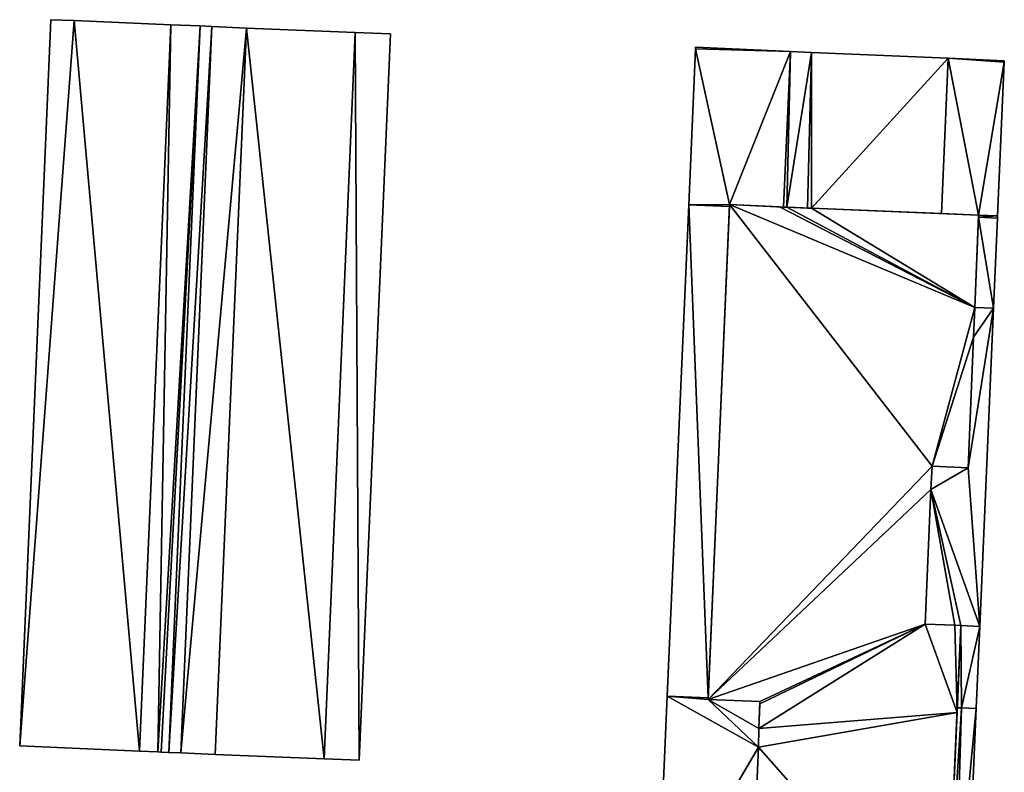
# Model space of a CAD drawing. Units: metres. Extents: x 76224 to 76884, y 345995 to 346506.
# Drawn here: x 76453 to 76512, y 346453 to 346498 of the extents above; entities that cross this region are included whole.
import ezdxf

# ---------------------------------------------------------------- set-up
doc = ezdxf.new("R2010")
doc.units = ezdxf.units.M
for name, color, linetype in [('FacadeFaces', 253, 'Continuous'), ('FloorBoundary', 4, 'Continuous'), ('FloorFaces', 253, 'Continuous'), ('OuterEaves', 4, 'Continuous'), ('RoofFaces', 24, 'Continuous'), ('RoofLines', 2, 'Continuous')]:
    doc.layers.add(name, color=color, linetype=linetype)

msp = doc.modelspace()

# ---------------------------------------------------------------- linework, layer by layer
at = {"layer": 'FacadeFaces'}
for points in [[(76454.458, 346498.433, 257.767), (76454.458, 346498.433, 251.067), (76452.587, 346454.926, 257.767), (76454.458, 346498.433, 257.767)], [(76452.587, 346454.926, 257.767), (76454.458, 346498.433, 251.067), (76452.587, 346454.926, 251.067), (76452.587, 346454.926, 257.767)], [(76455.843, 346498.375, 257.767), (76454.458, 346498.433, 251.067), (76454.458, 346498.433, 257.767), (76455.843, 346498.375, 257.767)], [(76455.843, 346498.375, 251.067), (76454.458, 346498.433, 251.067), (76455.843, 346498.375, 257.767), (76455.843, 346498.375, 251.067)], [(76461.632, 346498.133, 257.767), (76455.843, 346498.375, 251.067), (76455.843, 346498.375, 257.767), (76461.632, 346498.133, 257.767)], [(76461.632, 346498.133, 251.067), (76455.843, 346498.375, 251.067), (76461.632, 346498.133, 257.767), (76461.632, 346498.133, 251.067)], [(76461.632, 346498.133, 257.44), (76459.767, 346454.605, 251.067), (76459.767, 346454.605, 257.44), (76461.632, 346498.133, 257.44)], [(76461.632, 346498.133, 251.067), (76459.767, 346454.605, 251.067), (76461.632, 346498.133, 257.44), (76461.632, 346498.133, 251.067)], [(76459.767, 346454.605, 257.767), (76461.632, 346498.133, 251.067), (76461.632, 346498.133, 257.767), (76459.767, 346454.605, 257.767)], [(76459.767, 346454.605, 251.067), (76461.632, 346498.133, 251.067), (76459.767, 346454.605, 257.767), (76459.767, 346454.605, 251.067)], [(76463.39, 346498.059, 260.78), (76463.39, 346498.059, 251.067), (76461.632, 346498.133, 257.44), (76463.39, 346498.059, 260.78)], [(76463.39, 346498.059, 251.067), (76461.632, 346498.133, 251.067), (76461.632, 346498.133, 257.44), (76463.39, 346498.059, 251.067)], [(76464.086, 346498.03, 260.774), (76463.39, 346498.059, 251.067), (76463.39, 346498.059, 260.78), (76464.086, 346498.03, 260.774)], [(76464.086, 346498.03, 251.067), (76463.39, 346498.059, 251.067), (76464.086, 346498.03, 260.774), (76464.086, 346498.03, 251.067)], [(76466.178, 346497.934, 260.756), (76464.086, 346498.03, 251.067), (76464.086, 346498.03, 260.774), (76466.178, 346497.934, 260.756)], [(76466.178, 346497.934, 251.067), (76464.086, 346498.03, 251.067), (76466.178, 346497.934, 260.756), (76466.178, 346497.934, 251.067)], [(76472.684, 346497.665, 260.7), (76466.178, 346497.934, 251.067), (76466.178, 346497.934, 260.756), (76472.684, 346497.665, 260.7)], [(76472.684, 346497.665, 251.067), (76466.178, 346497.934, 251.067), (76472.684, 346497.665, 260.7), (76472.684, 346497.665, 251.067)], [(76474.792, 346497.578, 257.587), (76472.684, 346497.665, 251.067), (76472.684, 346497.665, 260.7), (76474.792, 346497.578, 257.587)], [(76474.792, 346497.578, 251.067), (76472.684, 346497.665, 251.067), (76474.792, 346497.578, 257.587), (76474.792, 346497.578, 251.067)], [(76472.927, 346454.057, 257.587), (76474.792, 346497.578, 251.067), (76474.792, 346497.578, 257.587), (76472.927, 346454.057, 257.587)], [(76472.927, 346454.057, 251.067), (76474.792, 346497.578, 251.067), (76472.927, 346454.057, 257.587), (76472.927, 346454.057, 251.067)], [(76493.059, 346496.677, 261.916), (76492.652, 346487.344, 248.071), (76492.652, 346487.344, 261.916), (76493.059, 346496.677, 261.916)], [(76493.059, 346496.677, 248.071), (76492.652, 346487.344, 248.071), (76493.059, 346496.677, 261.916), (76493.059, 346496.677, 248.071)], [(76493.063, 346496.777, 261.916), (76493.059, 346496.677, 248.071), (76493.059, 346496.677, 261.916), (76493.063, 346496.777, 261.916)], [(76493.063, 346496.777, 248.071), (76493.059, 346496.677, 248.071), (76493.063, 346496.777, 261.916), (76493.063, 346496.777, 248.071)], [(76498.74, 346496.531, 261.916), (76493.063, 346496.777, 248.071), (76493.063, 346496.777, 261.916), (76498.74, 346496.531, 261.916)], [(76498.74, 346496.531, 248.071), (76493.063, 346496.777, 248.071), (76498.74, 346496.531, 261.916), (76498.74, 346496.531, 248.071)], [(76500, 346496.476, 261.916), (76498.74, 346496.531, 248.071), (76498.74, 346496.531, 261.916), (76500, 346496.476, 261.916)], [(76500, 346496.476, 248.071), (76498.74, 346496.531, 248.071), (76500, 346496.476, 261.916), (76500, 346496.476, 248.071)], [(76508.19, 346496.122, 261.916), (76500, 346496.476, 248.071), (76500, 346496.476, 261.916), (76508.19, 346496.122, 261.916)], [(76508.19, 346496.122, 248.071), (76500, 346496.476, 248.071), (76508.19, 346496.122, 261.916), (76508.19, 346496.122, 248.071)], [(76511.553, 346495.976, 261.916), (76508.19, 346496.122, 248.071), (76508.19, 346496.122, 261.916), (76511.553, 346495.976, 261.916)], [(76511.553, 346495.976, 248.071), (76508.19, 346496.122, 248.071), (76511.553, 346495.976, 261.916), (76511.553, 346495.976, 248.071)], [(76511.149, 346486.678, 261.916), (76511.549, 346495.891, 248.071), (76511.549, 346495.891, 261.916), (76511.149, 346486.678, 261.916)], [(76511.149, 346486.678, 248.071), (76511.549, 346495.891, 248.071), (76511.149, 346486.678, 261.916), (76511.149, 346486.678, 248.071)], [(76511.549, 346495.891, 261.916), (76511.553, 346495.976, 248.071), (76511.553, 346495.976, 261.916), (76511.549, 346495.891, 261.916)], [(76511.549, 346495.891, 248.071), (76511.553, 346495.976, 248.071), (76511.549, 346495.891, 261.916), (76511.549, 346495.891, 248.071)], [(76492.652, 346487.344, 261.916), (76491.367, 346457.895, 248.071), (76491.367, 346457.895, 261.916), (76492.652, 346487.344, 261.916)], [(76492.652, 346487.344, 248.071), (76491.367, 346457.895, 248.071), (76492.652, 346487.344, 261.916), (76492.652, 346487.344, 248.071)], [(76495.101, 346487.35, 261.938), (76493.821, 346457.697, 248.284), (76493.821, 346457.697, 261.938), (76495.101, 346487.35, 261.938)], [(76495.101, 346487.35, 248.284), (76493.821, 346457.697, 248.284), (76495.101, 346487.35, 261.938), (76495.101, 346487.35, 248.284)], [(76493.825, 346457.797, 261.916), (76495.096, 346487.238, 248.071), (76495.096, 346487.238, 261.916), (76493.825, 346457.797, 261.916)], [(76493.825, 346457.797, 248.071), (76495.096, 346487.238, 248.071), (76493.825, 346457.797, 261.916), (76493.825, 346457.797, 248.071)], [(76495.096, 346487.238, 261.916), (76495.101, 346487.35, 248.071), (76495.101, 346487.35, 261.916), (76495.096, 346487.238, 261.916)], [(76495.096, 346487.238, 248.071), (76495.101, 346487.35, 248.071), (76495.096, 346487.238, 261.916), (76495.096, 346487.238, 248.071)], [(76495.101, 346487.35, 261.916), (76498.333, 346487.203, 248.071), (76498.333, 346487.203, 261.916), (76495.101, 346487.35, 261.916)], [(76495.101, 346487.35, 248.071), (76498.333, 346487.203, 248.071), (76495.101, 346487.35, 261.916), (76495.101, 346487.35, 248.071)], [(76498.083, 346487.214, 261.938), (76495.101, 346487.35, 248.284), (76495.101, 346487.35, 261.938), (76498.083, 346487.214, 261.938)], [(76498.083, 346487.214, 248.284), (76495.101, 346487.35, 248.284), (76498.083, 346487.214, 261.938), (76498.083, 346487.214, 248.284)], [(76498.524, 346487.194, 261.938), (76498.083, 346487.214, 248.284), (76498.083, 346487.214, 261.938), (76498.524, 346487.194, 261.938)], [(76498.524, 346487.194, 248.284), (76498.083, 346487.214, 248.284), (76498.524, 346487.194, 261.938), (76498.524, 346487.194, 248.284)], [(76498.333, 346487.203, 261.916), (76498.524, 346487.194, 248.071), (76498.524, 346487.194, 261.916), (76498.333, 346487.203, 261.916)], [(76498.333, 346487.203, 248.071), (76498.524, 346487.194, 248.071), (76498.333, 346487.203, 261.916), (76498.333, 346487.203, 248.071)], [(76498.524, 346487.194, 261.916), (76499.762, 346487.142, 248.071), (76499.762, 346487.142, 261.916), (76498.524, 346487.194, 261.916)], [(76498.524, 346487.194, 248.071), (76499.762, 346487.142, 248.071), (76498.524, 346487.194, 261.916), (76498.524, 346487.194, 248.071)], [(76500, 346487.132, 261.938), (76498.524, 346487.194, 248.284), (76498.524, 346487.194, 261.938), (76500, 346487.132, 261.938)], [(76500, 346487.132, 248.284), (76498.524, 346487.194, 248.284), (76500, 346487.132, 261.938), (76500, 346487.132, 248.284)], [(76499.762, 346487.142, 261.916), (76500, 346487.132, 248.071), (76500, 346487.132, 261.916), (76499.762, 346487.142, 261.916)], [(76499.762, 346487.142, 248.071), (76500, 346487.132, 248.071), (76499.762, 346487.142, 261.916), (76499.762, 346487.142, 248.071)], [(76500, 346487.132, 261.916), (76507.785, 346486.815, 248.071), (76507.785, 346486.815, 261.916), (76500, 346487.132, 261.916)], [(76500, 346487.132, 248.071), (76507.785, 346486.815, 248.071), (76500, 346487.132, 261.916), (76500, 346487.132, 248.071)], [(76510.006, 346486.724, 261.938), (76500, 346487.132, 248.284), (76500, 346487.132, 261.938), (76510.006, 346486.724, 261.938)], [(76510.006, 346486.724, 248.284), (76500, 346487.132, 248.284), (76510.006, 346486.724, 261.938), (76510.006, 346486.724, 248.284)], [(76507.785, 346486.815, 261.916), (76507.785, 346486.815, 248.071), (76510.006, 346486.724, 261.916), (76507.785, 346486.815, 261.916)], [(76507.785, 346486.815, 248.071), (76510.006, 346486.724, 248.071), (76510.006, 346486.724, 261.916), (76507.785, 346486.815, 248.071)], [(76509.783, 346481.184, 261.938), (76510.006, 346486.724, 248.284), (76510.006, 346486.724, 261.938), (76509.783, 346481.184, 261.938)], [(76509.783, 346481.184, 248.284), (76510.006, 346486.724, 248.284), (76509.783, 346481.184, 261.938), (76509.783, 346481.184, 248.284)], [(76510.001, 346486.592, 261.916), (76509.783, 346481.184, 248.071), (76509.783, 346481.184, 261.916), (76510.001, 346486.592, 261.916)], [(76510.001, 346486.592, 248.071), (76509.783, 346481.184, 248.071), (76510.001, 346486.592, 261.916), (76510.001, 346486.592, 248.071)], [(76510.006, 346486.724, 261.916), (76510.001, 346486.592, 248.071), (76510.001, 346486.592, 261.916), (76510.006, 346486.724, 261.916)], [(76510.006, 346486.724, 248.071), (76510.001, 346486.592, 248.071), (76510.006, 346486.724, 261.916), (76510.006, 346486.724, 248.071)], [(76511.143, 346486.543, 261.916), (76511.149, 346486.678, 248.071), (76511.149, 346486.678, 261.916), (76511.143, 346486.543, 261.916)], [(76511.143, 346486.543, 248.071), (76511.149, 346486.678, 248.071), (76511.143, 346486.543, 261.916), (76511.143, 346486.543, 248.071)], [(76510.908, 346481.144, 261.916), (76511.143, 346486.543, 248.071), (76511.143, 346486.543, 261.916), (76510.908, 346481.144, 261.916)], [(76510.908, 346481.144, 248.071), (76511.143, 346486.543, 248.071), (76510.908, 346481.144, 261.916), (76510.908, 346481.144, 248.071)], [(76509.783, 346481.184, 261.916), (76509.707, 346479.407, 248.071), (76509.707, 346479.407, 261.916), (76509.783, 346481.184, 261.916)], [(76509.783, 346481.184, 248.071), (76509.707, 346479.407, 248.071), (76509.783, 346481.184, 261.916), (76509.783, 346481.184, 248.071)], [(76509.707, 346479.407, 261.938), (76509.783, 346481.184, 248.284), (76509.783, 346481.184, 261.938), (76509.707, 346479.407, 261.938)], [(76509.707, 346479.407, 248.284), (76509.783, 346481.184, 248.284), (76509.707, 346479.407, 261.938), (76509.707, 346479.407, 248.284)], [(76510.08, 346462.07, 261.916), (76510.908, 346481.144, 248.071), (76510.908, 346481.144, 261.916), (76510.08, 346462.07, 261.916)], [(76510.08, 346462.07, 248.071), (76510.908, 346481.144, 248.071), (76510.08, 346462.07, 261.916), (76510.08, 346462.07, 248.071)], [(76509.707, 346479.407, 261.916), (76509.381, 346471.584, 248.071), (76509.381, 346471.584, 261.916), (76509.707, 346479.407, 261.916)], [(76509.707, 346479.407, 248.071), (76509.381, 346471.584, 248.071), (76509.707, 346479.407, 261.916), (76509.707, 346479.407, 248.071)], [(76509.381, 346471.584, 261.938), (76509.381, 346471.584, 248.284), (76509.707, 346479.407, 261.938), (76509.381, 346471.584, 261.938)], [(76509.707, 346479.407, 261.938), (76509.381, 346471.584, 248.284), (76509.707, 346479.407, 248.284), (76509.707, 346479.407, 261.938)], [(76507.225, 346471.677, 261.916), (76507.162, 346470.274, 248.071), (76507.162, 346470.274, 261.916), (76507.225, 346471.677, 261.916)], [(76507.225, 346471.677, 248.071), (76507.162, 346470.274, 248.071), (76507.225, 346471.677, 261.916), (76507.225, 346471.677, 248.071)], [(76507.162, 346470.274, 261.938), (76507.225, 346471.677, 248.284), (76507.225, 346471.677, 261.938), (76507.162, 346470.274, 261.938)], [(76507.162, 346470.274, 248.284), (76507.225, 346471.677, 248.284), (76507.162, 346470.274, 261.938), (76507.162, 346470.274, 248.284)], [(76509.381, 346471.584, 261.916), (76509.381, 346471.584, 248.071), (76507.225, 346471.677, 261.916), (76509.381, 346471.584, 261.916)], [(76507.225, 346471.677, 261.916), (76509.381, 346471.584, 248.071), (76507.225, 346471.677, 248.071), (76507.225, 346471.677, 261.916)], [(76507.225, 346471.677, 261.938), (76509.381, 346471.584, 248.284), (76509.381, 346471.584, 261.938), (76507.225, 346471.677, 261.938)], [(76507.225, 346471.677, 248.284), (76509.381, 346471.584, 248.284), (76507.225, 346471.677, 261.938), (76507.225, 346471.677, 248.284)], [(76507.162, 346470.274, 261.916), (76506.816, 346462.209, 248.071), (76506.816, 346462.209, 261.916), (76507.162, 346470.274, 261.916)], [(76507.162, 346470.274, 248.071), (76506.816, 346462.209, 248.071), (76507.162, 346470.274, 261.916), (76507.162, 346470.274, 248.071)], [(76506.816, 346462.209, 261.938), (76507.162, 346470.274, 248.284), (76507.162, 346470.274, 261.938), (76506.816, 346462.209, 261.938)], [(76506.816, 346462.209, 248.284), (76507.162, 346470.274, 248.284), (76506.816, 346462.209, 261.938), (76506.816, 346462.209, 248.284)], [(76506.816, 346462.209, 261.916), (76508.586, 346462.145, 248.071), (76508.586, 346462.145, 261.916), (76506.816, 346462.209, 261.916)], [(76506.816, 346462.209, 248.071), (76508.586, 346462.145, 248.071), (76506.816, 346462.209, 261.916), (76506.816, 346462.209, 248.071)], [(76508.586, 346462.145, 261.938), (76506.816, 346462.209, 248.284), (76506.816, 346462.209, 261.938), (76508.586, 346462.145, 261.938)], [(76508.586, 346462.145, 248.284), (76506.816, 346462.209, 248.284), (76508.586, 346462.145, 261.938), (76508.586, 346462.145, 248.284)], [(76508.586, 346462.145, 261.916), (76508.952, 346462.12, 248.071), (76508.952, 346462.12, 261.916), (76508.586, 346462.145, 261.916)], [(76508.586, 346462.145, 248.071), (76508.952, 346462.12, 248.071), (76508.586, 346462.145, 261.916), (76508.586, 346462.145, 248.071)], [(76508.952, 346462.12, 261.938), (76508.586, 346462.145, 248.284), (76508.586, 346462.145, 261.938), (76508.952, 346462.12, 261.938)], [(76508.952, 346462.12, 248.284), (76508.586, 346462.145, 248.284), (76508.952, 346462.12, 261.938), (76508.952, 346462.12, 248.284)], [(76508.726, 346456.916, 261.938), (76508.952, 346462.12, 248.284), (76508.952, 346462.12, 261.938), (76508.726, 346456.916, 261.938)], [(76508.726, 346456.916, 248.284), (76508.952, 346462.12, 248.284), (76508.726, 346456.916, 261.938), (76508.726, 346456.916, 248.284)], [(76508.952, 346462.12, 261.916), (76508.738, 346457.199, 248.071), (76508.738, 346457.199, 261.916), (76508.952, 346462.12, 261.916)], [(76508.952, 346462.12, 248.071), (76508.738, 346457.199, 248.071), (76508.952, 346462.12, 261.916), (76508.952, 346462.12, 248.071)], [(76509.866, 346457.154, 261.916), (76510.08, 346462.07, 248.071), (76510.08, 346462.07, 261.916), (76509.866, 346457.154, 261.916)], [(76509.866, 346457.154, 248.071), (76510.08, 346462.07, 248.071), (76509.866, 346457.154, 261.916), (76509.866, 346457.154, 248.071)], [(76491.367, 346457.895, 261.916), (76490.782, 346444.506, 248.071), (76490.782, 346444.506, 261.916), (76491.367, 346457.895, 261.916)], [(76491.367, 346457.895, 248.071), (76490.782, 346444.506, 248.071), (76491.367, 346457.895, 261.916), (76491.367, 346457.895, 248.071)], [(76493.821, 346457.697, 261.916), (76493.821, 346457.697, 248.071), (76493.825, 346457.797, 261.916), (76493.821, 346457.697, 261.916)], [(76493.821, 346457.697, 248.071), (76493.825, 346457.797, 248.071), (76493.825, 346457.797, 261.916), (76493.821, 346457.697, 248.071)], [(76496.915, 346457.573, 261.916), (76493.821, 346457.697, 248.071), (76493.821, 346457.697, 261.916), (76496.915, 346457.573, 261.916)], [(76496.915, 346457.573, 248.071), (76493.821, 346457.697, 248.071), (76496.915, 346457.573, 261.916), (76496.915, 346457.573, 248.071)], [(76493.821, 346457.697, 261.938), (76496.915, 346457.573, 248.284), (76496.915, 346457.573, 261.938), (76493.821, 346457.697, 261.938)], [(76493.821, 346457.697, 248.284), (76496.915, 346457.573, 248.284), (76493.821, 346457.697, 261.938), (76493.821, 346457.697, 248.284)], [(76496.852, 346455.959, 261.916), (76496.915, 346457.573, 248.071), (76496.915, 346457.573, 261.916), (76496.852, 346455.959, 261.916)], [(76496.852, 346455.959, 248.071), (76496.915, 346457.573, 248.071), (76496.852, 346455.959, 261.916), (76496.852, 346455.959, 248.071)], [(76496.91, 346457.443, 261.938), (76496.852, 346455.959, 248.284), (76496.852, 346455.959, 261.938), (76496.91, 346457.443, 261.938)], [(76496.91, 346457.443, 248.284), (76496.852, 346455.959, 248.284), (76496.91, 346457.443, 261.938), (76496.91, 346457.443, 248.284)], [(76496.915, 346457.573, 261.938), (76496.91, 346457.443, 248.284), (76496.91, 346457.443, 261.938), (76496.915, 346457.573, 261.938)], [(76496.915, 346457.573, 248.284), (76496.91, 346457.443, 248.284), (76496.915, 346457.573, 261.938), (76496.915, 346457.573, 248.284)], [(76508.738, 346457.199, 261.878), (76508.738, 346457.199, 248.071), (76508.153, 346443.737, 261.878), (76508.738, 346457.199, 261.878)], [(76508.153, 346443.737, 261.878), (76508.738, 346457.199, 248.071), (76508.153, 346443.737, 248.071), (76508.153, 346443.737, 261.878)], [(76508.738, 346457.199, 261.916), (76508.983, 346457.189, 248.071), (76508.983, 346457.189, 261.916), (76508.738, 346457.199, 261.916)], [(76508.738, 346457.199, 248.071), (76508.983, 346457.189, 248.071), (76508.738, 346457.199, 261.916), (76508.738, 346457.199, 248.071)], [(76508.983, 346457.189, 261.916), (76508.983, 346457.189, 248.071), (76508.738, 346457.199, 261.878), (76508.983, 346457.189, 261.916)], [(76508.983, 346457.189, 248.071), (76508.738, 346457.199, 248.071), (76508.738, 346457.199, 261.878), (76508.983, 346457.189, 248.071)], [(76508.983, 346457.189, 261.916), (76509.866, 346457.154, 248.071), (76509.866, 346457.154, 261.916), (76508.983, 346457.189, 261.916)], [(76508.983, 346457.189, 248.071), (76509.866, 346457.154, 248.071), (76508.983, 346457.189, 261.916), (76508.983, 346457.189, 248.071)], [(76509.866, 346457.154, 262.053), (76509.866, 346457.154, 248.071), (76508.983, 346457.189, 261.916), (76509.866, 346457.154, 262.053)], [(76509.866, 346457.154, 248.071), (76508.983, 346457.189, 248.071), (76508.983, 346457.189, 261.916), (76509.866, 346457.154, 248.071)], [(76509.281, 346443.687, 262.053), (76509.866, 346457.154, 248.071), (76509.866, 346457.154, 262.053), (76509.281, 346443.687, 262.053)], [(76509.281, 346443.687, 248.071), (76509.866, 346457.154, 248.071), (76509.281, 346443.687, 262.053), (76509.281, 346443.687, 248.071)], [(76508.08, 346442.08, 261.938), (76508.726, 346456.916, 248.284), (76508.726, 346456.916, 261.938), (76508.08, 346442.08, 261.938)], [(76508.08, 346442.08, 248.284), (76508.726, 346456.916, 248.284), (76508.08, 346442.08, 261.938), (76508.08, 346442.08, 248.284)], [(76496.837, 346454.83, 261.916), (76496.852, 346455.959, 248.071), (76496.852, 346455.959, 261.916), (76496.837, 346454.83, 261.916)], [(76496.837, 346454.83, 248.071), (76496.852, 346455.959, 248.071), (76496.837, 346454.83, 261.916), (76496.837, 346454.83, 248.071)], [(76496.852, 346455.959, 261.938), (76496.837, 346454.83, 248.284), (76496.837, 346454.83, 261.938), (76496.852, 346455.959, 261.938)], [(76496.852, 346455.959, 248.284), (76496.837, 346454.83, 248.284), (76496.852, 346455.959, 261.938), (76496.852, 346455.959, 248.284)], [(76452.587, 346454.926, 257.767), (76459.767, 346454.605, 251.067), (76459.767, 346454.605, 257.767), (76452.587, 346454.926, 257.767)], [(76452.587, 346454.926, 251.067), (76459.767, 346454.605, 251.067), (76452.587, 346454.926, 257.767), (76452.587, 346454.926, 251.067)], [(76496.837, 346454.83, 261.938), (76496.3, 346442.606, 248.284), (76496.3, 346442.606, 261.938), (76496.837, 346454.83, 261.938)], [(76496.837, 346454.83, 248.284), (76496.3, 346442.606, 248.284), (76496.837, 346454.83, 261.938), (76496.837, 346454.83, 248.284)], [(76496.372, 346444.258, 261.916), (76496.837, 346454.83, 248.071), (76496.837, 346454.83, 261.916), (76496.372, 346444.258, 261.916)], [(76496.372, 346444.258, 248.071), (76496.837, 346454.83, 248.071), (76496.372, 346444.258, 261.916), (76496.372, 346444.258, 248.071)], [(76459.767, 346454.605, 257.44), (76460.859, 346454.556, 251.067), (76460.859, 346454.556, 259.515), (76459.767, 346454.605, 257.44)], [(76459.767, 346454.605, 251.067), (76460.859, 346454.556, 251.067), (76459.767, 346454.605, 257.44), (76459.767, 346454.605, 251.067)], [(76460.859, 346454.556, 259.515), (76461.063, 346454.547, 251.067), (76461.063, 346454.547, 259.902), (76460.859, 346454.556, 259.515)], [(76460.859, 346454.556, 251.067), (76461.063, 346454.547, 251.067), (76460.859, 346454.556, 259.515), (76460.859, 346454.556, 251.067)], [(76461.063, 346454.547, 259.902), (76461.525, 346454.526, 251.067), (76461.525, 346454.526, 260.78), (76461.063, 346454.547, 259.902)], [(76461.063, 346454.547, 251.067), (76461.525, 346454.526, 251.067), (76461.063, 346454.547, 259.902), (76461.063, 346454.547, 251.067)], [(76461.525, 346454.526, 260.78), (76461.525, 346454.526, 251.067), (76462.245, 346454.494, 260.774), (76461.525, 346454.526, 260.78)], [(76461.525, 346454.526, 251.067), (76462.245, 346454.494, 251.067), (76462.245, 346454.494, 260.774), (76461.525, 346454.526, 251.067)], [(76462.245, 346454.494, 260.774), (76462.245, 346454.494, 251.067), (76464.288, 346454.405, 260.756), (76462.245, 346454.494, 260.774)], [(76462.245, 346454.494, 251.067), (76464.288, 346454.405, 251.067), (76464.288, 346454.405, 260.756), (76462.245, 346454.494, 251.067)], [(76464.288, 346454.405, 260.756), (76464.288, 346454.405, 251.067), (76470.819, 346454.142, 260.7), (76464.288, 346454.405, 260.756)], [(76470.819, 346454.142, 260.7), (76464.288, 346454.405, 251.067), (76470.819, 346454.142, 251.067), (76470.819, 346454.142, 260.7)], [(76470.819, 346454.142, 260.7), (76470.819, 346454.142, 251.067), (76472.927, 346454.057, 257.587), (76470.819, 346454.142, 260.7)], [(76470.819, 346454.142, 251.067), (76472.927, 346454.057, 251.067), (76472.927, 346454.057, 257.587), (76470.819, 346454.142, 251.067)]]:
    msp.add_3dface(points, dxfattribs=at)
at = {"layer": 'FloorBoundary'}
for points in [[(76452.587, 346454.926, 251.067), (76459.767, 346454.605, 251.067), (76461.632, 346498.133, 251.067), (76455.843, 346498.375, 251.067), (76454.458, 346498.433, 251.067), (76452.587, 346454.926, 251.067)], [(76470.819, 346454.142, 251.067), (76472.927, 346454.057, 251.067), (76474.792, 346497.578, 251.067), (76472.684, 346497.665, 251.067), (76466.178, 346497.934, 251.067), (76464.086, 346498.03, 251.067), (76463.39, 346498.059, 251.067), (76461.632, 346498.133, 251.067), (76459.767, 346454.605, 251.067), (76460.859, 346454.556, 251.067), (76461.063, 346454.547, 251.067), (76461.525, 346454.526, 251.067), (76462.245, 346454.494, 251.067), (76464.288, 346454.405, 251.067), (76470.819, 346454.142, 251.067)], [(76507.225, 346471.677, 248.071), (76507.162, 346470.274, 248.071), (76506.816, 346462.209, 248.071), (76508.586, 346462.145, 248.071), (76508.952, 346462.12, 248.071), (76508.738, 346457.199, 248.071), (76508.983, 346457.189, 248.071), (76509.866, 346457.154, 248.071), (76510.08, 346462.07, 248.071), (76510.908, 346481.144, 248.071), (76511.143, 346486.543, 248.071), (76511.149, 346486.678, 248.071), (76511.549, 346495.891, 248.071), (76511.553, 346495.976, 248.071), (76508.19, 346496.122, 248.071), (76500, 346496.476, 248.071), (76498.74, 346496.531, 248.071), (76493.063, 346496.777, 248.071), (76493.059, 346496.677, 248.071), (76492.652, 346487.344, 248.071), (76491.367, 346457.895, 248.071), (76490.782, 346444.506, 248.071)], [(76496.372, 346444.258, 248.071), (76496.837, 346454.83, 248.071), (76496.852, 346455.959, 248.071), (76496.915, 346457.573, 248.071), (76493.821, 346457.697, 248.071), (76493.825, 346457.797, 248.071), (76495.096, 346487.238, 248.071), (76495.101, 346487.35, 248.071), (76498.333, 346487.203, 248.071), (76498.524, 346487.194, 248.071), (76499.762, 346487.142, 248.071), (76500, 346487.132, 248.071), (76507.785, 346486.815, 248.071), (76510.006, 346486.724, 248.071), (76510.001, 346486.592, 248.071), (76509.783, 346481.184, 248.071), (76509.707, 346479.407, 248.071), (76509.381, 346471.584, 248.071), (76507.225, 346471.677, 248.071)], [(76509.707, 346479.407, 248.284), (76509.783, 346481.184, 248.284), (76510.006, 346486.724, 248.284), (76500, 346487.132, 248.284), (76498.524, 346487.194, 248.284), (76498.083, 346487.214, 248.284), (76495.101, 346487.35, 248.284), (76493.821, 346457.697, 248.284), (76496.915, 346457.573, 248.284), (76496.91, 346457.443, 248.284), (76496.852, 346455.959, 248.284), (76496.837, 346454.83, 248.284), (76496.3, 346442.606, 248.284)], [(76508.08, 346442.08, 248.284), (76508.726, 346456.916, 248.284), (76508.952, 346462.12, 248.284), (76508.586, 346462.145, 248.284), (76506.816, 346462.209, 248.284), (76507.162, 346470.274, 248.284), (76507.225, 346471.677, 248.284), (76509.381, 346471.584, 248.284), (76509.707, 346479.407, 248.284)], [(76508.153, 346443.737, 248.071), (76508.588, 346443.717, 248.071), (76509.281, 346443.687, 248.071), (76509.866, 346457.154, 248.071), (76508.983, 346457.189, 248.071), (76508.738, 346457.199, 248.071), (76508.153, 346443.737, 248.071)]]:
    msp.add_polyline3d(points, dxfattribs=at)
at = {"layer": 'FloorFaces'}
for points in [[(76452.587, 346454.926, 251.067), (76454.458, 346498.433, 251.067), (76455.843, 346498.375, 251.067), (76452.587, 346454.926, 251.067)], [(76452.587, 346454.926, 251.067), (76455.843, 346498.375, 251.067), (76459.767, 346454.605, 251.067), (76452.587, 346454.926, 251.067)], [(76459.767, 346454.605, 251.067), (76455.843, 346498.375, 251.067), (76461.632, 346498.133, 251.067), (76459.767, 346454.605, 251.067)], [(76461.632, 346498.133, 251.067), (76460.859, 346454.556, 251.067), (76459.767, 346454.605, 251.067), (76461.632, 346498.133, 251.067)], [(76463.39, 346498.059, 251.067), (76460.859, 346454.556, 251.067), (76461.632, 346498.133, 251.067), (76463.39, 346498.059, 251.067)], [(76463.39, 346498.059, 251.067), (76461.063, 346454.547, 251.067), (76460.859, 346454.556, 251.067), (76463.39, 346498.059, 251.067)], [(76463.39, 346498.059, 251.067), (76461.525, 346454.526, 251.067), (76461.063, 346454.547, 251.067), (76463.39, 346498.059, 251.067)], [(76464.086, 346498.03, 251.067), (76461.525, 346454.526, 251.067), (76463.39, 346498.059, 251.067), (76464.086, 346498.03, 251.067)], [(76464.086, 346498.03, 251.067), (76462.245, 346454.494, 251.067), (76461.525, 346454.526, 251.067), (76464.086, 346498.03, 251.067)], [(76466.178, 346497.934, 251.067), (76462.245, 346454.494, 251.067), (76464.086, 346498.03, 251.067), (76466.178, 346497.934, 251.067)], [(76466.178, 346497.934, 251.067), (76464.288, 346454.405, 251.067), (76462.245, 346454.494, 251.067), (76466.178, 346497.934, 251.067)], [(76470.819, 346454.142, 251.067), (76464.288, 346454.405, 251.067), (76466.178, 346497.934, 251.067), (76470.819, 346454.142, 251.067)], [(76470.819, 346454.142, 251.067), (76466.178, 346497.934, 251.067), (76472.684, 346497.665, 251.067), (76470.819, 346454.142, 251.067)], [(76470.819, 346454.142, 251.067), (76472.684, 346497.665, 251.067), (76472.927, 346454.057, 251.067), (76470.819, 346454.142, 251.067)], [(76472.927, 346454.057, 251.067), (76472.684, 346497.665, 251.067), (76474.792, 346497.578, 251.067), (76472.927, 346454.057, 251.067)], [(76493.059, 346496.677, 248.071), (76495.101, 346487.35, 248.071), (76492.652, 346487.344, 248.071), (76493.059, 346496.677, 248.071)], [(76498.74, 346496.531, 248.071), (76493.059, 346496.677, 248.071), (76493.063, 346496.777, 248.071), (76498.74, 346496.531, 248.071)], [(76498.74, 346496.531, 248.071), (76495.101, 346487.35, 248.071), (76493.059, 346496.677, 248.071), (76498.74, 346496.531, 248.071)], [(76498.74, 346496.531, 248.071), (76498.333, 346487.203, 248.071), (76495.101, 346487.35, 248.071), (76498.74, 346496.531, 248.071)], [(76498.74, 346496.531, 248.071), (76498.524, 346487.194, 248.071), (76498.333, 346487.203, 248.071), (76498.74, 346496.531, 248.071)], [(76500, 346496.476, 248.071), (76498.524, 346487.194, 248.071), (76498.74, 346496.531, 248.071), (76500, 346496.476, 248.071)], [(76500, 346496.476, 248.071), (76499.762, 346487.142, 248.071), (76498.524, 346487.194, 248.071), (76500, 346496.476, 248.071)], [(76500, 346496.476, 248.071), (76500, 346487.132, 248.071), (76499.762, 346487.142, 248.071), (76500, 346496.476, 248.071)], [(76508.19, 346496.122, 248.071), (76500, 346487.132, 248.071), (76500, 346496.476, 248.071), (76508.19, 346496.122, 248.071)], [(76508.19, 346496.122, 248.071), (76507.785, 346486.815, 248.071), (76500, 346487.132, 248.071), (76508.19, 346496.122, 248.071)], [(76508.19, 346496.122, 248.071), (76510.006, 346486.724, 248.071), (76507.785, 346486.815, 248.071), (76508.19, 346496.122, 248.071)], [(76511.549, 346495.891, 248.071), (76508.19, 346496.122, 248.071), (76511.553, 346495.976, 248.071), (76511.549, 346495.891, 248.071)], [(76511.549, 346495.891, 248.071), (76510.006, 346486.724, 248.071), (76508.19, 346496.122, 248.071), (76511.549, 346495.891, 248.071)], [(76511.149, 346486.678, 248.071), (76510.006, 346486.724, 248.071), (76511.549, 346495.891, 248.071), (76511.149, 346486.678, 248.071)], [(76492.652, 346487.344, 248.071), (76493.825, 346457.797, 248.071), (76491.367, 346457.895, 248.071), (76492.652, 346487.344, 248.071)], [(76492.652, 346487.344, 248.071), (76495.101, 346487.35, 248.071), (76495.096, 346487.238, 248.071), (76492.652, 346487.344, 248.071)], [(76492.652, 346487.344, 248.071), (76495.096, 346487.238, 248.071), (76493.825, 346457.797, 248.071), (76492.652, 346487.344, 248.071)], [(76495.101, 346487.35, 248.284), (76507.225, 346471.677, 248.284), (76493.821, 346457.697, 248.284), (76495.101, 346487.35, 248.284)], [(76509.783, 346481.184, 248.284), (76495.101, 346487.35, 248.284), (76498.083, 346487.214, 248.284), (76509.783, 346481.184, 248.284)], [(76509.783, 346481.184, 248.284), (76507.225, 346471.677, 248.284), (76495.101, 346487.35, 248.284), (76509.783, 346481.184, 248.284)], [(76509.783, 346481.184, 248.284), (76498.083, 346487.214, 248.284), (76498.524, 346487.194, 248.284), (76509.783, 346481.184, 248.284)], [(76509.783, 346481.184, 248.284), (76498.524, 346487.194, 248.284), (76500, 346487.132, 248.284), (76509.783, 346481.184, 248.284)], [(76509.783, 346481.184, 248.284), (76500, 346487.132, 248.284), (76510.006, 346486.724, 248.284), (76509.783, 346481.184, 248.284)], [(76510.908, 346481.144, 248.071), (76509.783, 346481.184, 248.071), (76510.001, 346486.592, 248.071), (76510.908, 346481.144, 248.071)], [(76511.149, 346486.678, 248.071), (76510.001, 346486.592, 248.071), (76510.006, 346486.724, 248.071), (76511.149, 346486.678, 248.071)], [(76511.143, 346486.543, 248.071), (76510.001, 346486.592, 248.071), (76511.149, 346486.678, 248.071), (76511.143, 346486.543, 248.071)], [(76510.908, 346481.144, 248.071), (76510.001, 346486.592, 248.071), (76511.143, 346486.543, 248.071), (76510.908, 346481.144, 248.071)], [(76509.707, 346479.407, 248.284), (76507.225, 346471.677, 248.284), (76509.783, 346481.184, 248.284), (76509.707, 346479.407, 248.284)], [(76510.08, 346462.07, 248.071), (76509.381, 346471.584, 248.071), (76510.908, 346481.144, 248.071), (76510.08, 346462.07, 248.071)], [(76510.908, 346481.144, 248.071), (76509.381, 346471.584, 248.071), (76509.707, 346479.407, 248.071), (76510.908, 346481.144, 248.071)], [(76510.908, 346481.144, 248.071), (76509.707, 346479.407, 248.071), (76509.783, 346481.184, 248.071), (76510.908, 346481.144, 248.071)], [(76509.707, 346479.407, 248.284), (76509.381, 346471.584, 248.284), (76507.225, 346471.677, 248.284), (76509.707, 346479.407, 248.284)], [(76493.821, 346457.697, 248.284), (76507.225, 346471.677, 248.284), (76507.162, 346470.274, 248.284), (76493.821, 346457.697, 248.284)], [(76507.225, 346471.677, 248.071), (76509.381, 346471.584, 248.071), (76507.162, 346470.274, 248.071), (76507.225, 346471.677, 248.071)], [(76507.162, 346470.274, 248.071), (76509.381, 346471.584, 248.071), (76510.08, 346462.07, 248.071), (76507.162, 346470.274, 248.071)], [(76493.821, 346457.697, 248.284), (76507.162, 346470.274, 248.284), (76506.816, 346462.209, 248.284), (76493.821, 346457.697, 248.284)], [(76507.162, 346470.274, 248.071), (76508.586, 346462.145, 248.071), (76506.816, 346462.209, 248.071), (76507.162, 346470.274, 248.071)], [(76507.162, 346470.274, 248.071), (76508.952, 346462.12, 248.071), (76508.586, 346462.145, 248.071), (76507.162, 346470.274, 248.071)], [(76507.162, 346470.274, 248.071), (76510.08, 346462.07, 248.071), (76508.952, 346462.12, 248.071), (76507.162, 346470.274, 248.071)], [(76493.821, 346457.697, 248.284), (76506.816, 346462.209, 248.284), (76496.915, 346457.573, 248.284), (76493.821, 346457.697, 248.284)], [(76496.91, 346457.443, 248.284), (76506.816, 346462.209, 248.284), (76496.852, 346455.959, 248.284), (76496.91, 346457.443, 248.284)], [(76496.852, 346455.959, 248.284), (76506.816, 346462.209, 248.284), (76508.726, 346456.916, 248.284), (76496.852, 346455.959, 248.284)], [(76496.915, 346457.573, 248.284), (76506.816, 346462.209, 248.284), (76496.91, 346457.443, 248.284), (76496.915, 346457.573, 248.284)], [(76508.726, 346456.916, 248.284), (76506.816, 346462.209, 248.284), (76508.586, 346462.145, 248.284), (76508.726, 346456.916, 248.284)], [(76508.726, 346456.916, 248.284), (76508.586, 346462.145, 248.284), (76508.952, 346462.12, 248.284), (76508.726, 346456.916, 248.284)], [(76508.952, 346462.12, 248.071), (76508.983, 346457.189, 248.071), (76508.738, 346457.199, 248.071), (76508.952, 346462.12, 248.071)], [(76508.952, 346462.12, 248.071), (76510.08, 346462.07, 248.071), (76508.983, 346457.189, 248.071), (76508.952, 346462.12, 248.071)], [(76508.983, 346457.189, 248.071), (76510.08, 346462.07, 248.071), (76509.866, 346457.154, 248.071), (76508.983, 346457.189, 248.071)], [(76491.367, 346457.895, 248.071), (76496.837, 346454.83, 248.071), (76490.782, 346444.506, 248.071), (76491.367, 346457.895, 248.071)], [(76491.367, 346457.895, 248.071), (76493.821, 346457.697, 248.071), (76496.837, 346454.83, 248.071), (76491.367, 346457.895, 248.071)], [(76491.367, 346457.895, 248.071), (76493.825, 346457.797, 248.071), (76493.821, 346457.697, 248.071), (76491.367, 346457.895, 248.071)], [(76496.837, 346454.83, 248.071), (76493.821, 346457.697, 248.071), (76496.852, 346455.959, 248.071), (76496.837, 346454.83, 248.071)], [(76496.852, 346455.959, 248.071), (76493.821, 346457.697, 248.071), (76496.915, 346457.573, 248.071), (76496.852, 346455.959, 248.071)], [(76508.153, 346443.737, 248.071), (76508.738, 346457.199, 248.071), (76508.983, 346457.189, 248.071), (76508.153, 346443.737, 248.071)], [(76508.153, 346443.737, 248.071), (76508.983, 346457.189, 248.071), (76508.588, 346443.717, 248.071), (76508.153, 346443.737, 248.071)], [(76508.588, 346443.717, 248.071), (76508.983, 346457.189, 248.071), (76509.866, 346457.154, 248.071), (76508.588, 346443.717, 248.071)], [(76508.588, 346443.717, 248.071), (76509.866, 346457.154, 248.071), (76509.281, 346443.687, 248.071), (76508.588, 346443.717, 248.071)], [(76496.852, 346455.959, 248.284), (76508.726, 346456.916, 248.284), (76496.837, 346454.83, 248.284), (76496.852, 346455.959, 248.284)], [(76496.837, 346454.83, 248.284), (76508.726, 346456.916, 248.284), (76508.08, 346442.08, 248.284), (76496.837, 346454.83, 248.284)], [(76490.782, 346444.506, 248.071), (76496.837, 346454.83, 248.071), (76496.372, 346444.258, 248.071), (76490.782, 346444.506, 248.071)], [(76496.837, 346454.83, 248.284), (76508.08, 346442.08, 248.284), (76496.3, 346442.606, 248.284), (76496.837, 346454.83, 248.284)]]:
    msp.add_3dface(points, dxfattribs=at)
at = {"layer": 'OuterEaves'}
for points in [[(76461.632, 346498.133, 257.767), (76455.843, 346498.375, 257.767), (76454.458, 346498.433, 257.767), (76452.587, 346454.926, 257.767), (76459.767, 346454.605, 257.767), (76461.632, 346498.133, 257.767)], [(76474.792, 346497.578, 257.587), (76472.684, 346497.665, 260.7), (76466.178, 346497.934, 260.756), (76464.086, 346498.03, 260.774), (76463.39, 346498.059, 260.78), (76461.632, 346498.133, 257.44), (76459.767, 346454.605, 257.44), (76460.859, 346454.556, 259.515), (76461.063, 346454.547, 259.902), (76461.525, 346454.526, 260.78), (76462.245, 346454.494, 260.774), (76464.288, 346454.405, 260.756), (76470.819, 346454.142, 260.7), (76472.927, 346454.057, 257.587), (76474.792, 346497.578, 257.587)], [(76506.816, 346462.209, 261.916), (76508.586, 346462.145, 261.916), (76508.952, 346462.12, 261.916), (76508.738, 346457.199, 261.916), (76508.983, 346457.189, 261.916), (76509.866, 346457.154, 261.916), (76510.08, 346462.07, 261.916), (76510.908, 346481.144, 261.916), (76511.143, 346486.543, 261.916), (76511.149, 346486.678, 261.916), (76511.549, 346495.891, 261.916), (76511.553, 346495.976, 261.916), (76508.19, 346496.122, 261.916), (76500, 346496.476, 261.916), (76498.74, 346496.531, 261.916), (76493.063, 346496.777, 261.916), (76493.059, 346496.677, 261.916), (76492.652, 346487.344, 261.916), (76491.367, 346457.895, 261.916), (76490.782, 346444.506, 261.916)], [(76496.372, 346444.258, 261.916), (76496.837, 346454.83, 261.916), (76496.852, 346455.959, 261.916), (76496.915, 346457.573, 261.916), (76493.821, 346457.697, 261.916), (76493.825, 346457.797, 261.916), (76495.096, 346487.238, 261.916), (76495.101, 346487.35, 261.916), (76498.333, 346487.203, 261.916), (76498.524, 346487.194, 261.916), (76499.762, 346487.142, 261.916), (76500, 346487.132, 261.916), (76507.785, 346486.815, 261.916), (76510.006, 346486.724, 261.916), (76510.001, 346486.592, 261.916), (76509.783, 346481.184, 261.916), (76509.707, 346479.407, 261.916), (76509.381, 346471.584, 261.916), (76507.225, 346471.677, 261.916), (76507.162, 346470.274, 261.916), (76506.816, 346462.209, 261.916)], [(76510.006, 346486.724, 261.938), (76500, 346487.132, 261.938), (76498.524, 346487.194, 261.938), (76498.083, 346487.214, 261.938), (76495.101, 346487.35, 261.938), (76493.821, 346457.697, 261.938), (76496.915, 346457.573, 261.938), (76496.91, 346457.443, 261.938), (76496.852, 346455.959, 261.938), (76496.837, 346454.83, 261.938), (76496.3, 346442.606, 261.938)], [(76508.08, 346442.08, 261.938), (76508.726, 346456.916, 261.938), (76508.952, 346462.12, 261.938), (76508.586, 346462.145, 261.938), (76506.816, 346462.209, 261.938), (76507.162, 346470.274, 261.938), (76507.225, 346471.677, 261.938), (76509.381, 346471.584, 261.938), (76509.707, 346479.407, 261.938), (76509.783, 346481.184, 261.938), (76510.006, 346486.724, 261.938)], [(76509.281, 346443.687, 262.053), (76509.866, 346457.154, 262.053), (76508.983, 346457.189, 261.916), (76508.738, 346457.199, 261.878), (76508.153, 346443.737, 261.878), (76508.588, 346443.717, 261.945), (76509.281, 346443.687, 262.053)]]:
    msp.add_polyline3d(points, dxfattribs=at)
at = {"layer": 'RoofFaces'}
for points in [[(76454.458, 346498.433, 257.767), (76452.587, 346454.926, 257.767), (76455.843, 346498.375, 257.767), (76454.458, 346498.433, 257.767)], [(76452.587, 346454.926, 257.767), (76459.767, 346454.605, 257.767), (76455.843, 346498.375, 257.767), (76452.587, 346454.926, 257.767)], [(76455.843, 346498.375, 257.767), (76459.767, 346454.605, 257.767), (76461.632, 346498.133, 257.767), (76455.843, 346498.375, 257.767)], [(76459.767, 346454.605, 257.44), (76460.859, 346454.556, 259.515), (76461.632, 346498.133, 257.44), (76459.767, 346454.605, 257.44)], [(76461.632, 346498.133, 257.44), (76460.859, 346454.556, 259.515), (76463.39, 346498.059, 260.78), (76461.632, 346498.133, 257.44)], [(76460.859, 346454.556, 259.515), (76461.063, 346454.547, 259.902), (76463.39, 346498.059, 260.78), (76460.859, 346454.556, 259.515)], [(76461.063, 346454.547, 259.902), (76461.525, 346454.526, 260.78), (76463.39, 346498.059, 260.78), (76461.063, 346454.547, 259.902)], [(76463.39, 346498.059, 260.78), (76461.525, 346454.526, 260.78), (76464.086, 346498.03, 260.774), (76463.39, 346498.059, 260.78)], [(76461.525, 346454.526, 260.78), (76462.245, 346454.494, 260.774), (76464.086, 346498.03, 260.774), (76461.525, 346454.526, 260.78)], [(76464.086, 346498.03, 260.774), (76462.245, 346454.494, 260.774), (76466.178, 346497.934, 260.756), (76464.086, 346498.03, 260.774)], [(76462.245, 346454.494, 260.774), (76464.288, 346454.405, 260.756), (76466.178, 346497.934, 260.756), (76462.245, 346454.494, 260.774)], [(76464.288, 346454.405, 260.756), (76470.819, 346454.142, 260.7), (76466.178, 346497.934, 260.756), (76464.288, 346454.405, 260.756)], [(76466.178, 346497.934, 260.756), (76470.819, 346454.142, 260.7), (76472.684, 346497.665, 260.7), (76466.178, 346497.934, 260.756)], [(76470.819, 346454.142, 260.7), (76472.927, 346454.057, 257.587), (76472.684, 346497.665, 260.7), (76470.819, 346454.142, 260.7)], [(76472.684, 346497.665, 260.7), (76472.927, 346454.057, 257.587), (76474.792, 346497.578, 257.587), (76472.684, 346497.665, 260.7)], [(76492.652, 346487.344, 261.916), (76495.101, 346487.35, 261.916), (76493.059, 346496.677, 261.916), (76492.652, 346487.344, 261.916)], [(76493.063, 346496.777, 261.916), (76493.059, 346496.677, 261.916), (76498.74, 346496.531, 261.916), (76493.063, 346496.777, 261.916)], [(76493.059, 346496.677, 261.916), (76495.101, 346487.35, 261.916), (76498.74, 346496.531, 261.916), (76493.059, 346496.677, 261.916)], [(76495.101, 346487.35, 261.916), (76498.333, 346487.203, 261.916), (76498.74, 346496.531, 261.916), (76495.101, 346487.35, 261.916)], [(76498.333, 346487.203, 261.916), (76498.524, 346487.194, 261.916), (76498.74, 346496.531, 261.916), (76498.333, 346487.203, 261.916)], [(76498.74, 346496.531, 261.916), (76498.524, 346487.194, 261.916), (76500, 346496.476, 261.916), (76498.74, 346496.531, 261.916)], [(76498.524, 346487.194, 261.916), (76499.762, 346487.142, 261.916), (76500, 346496.476, 261.916), (76498.524, 346487.194, 261.916)], [(76499.762, 346487.142, 261.916), (76500, 346487.132, 261.916), (76500, 346496.476, 261.916), (76499.762, 346487.142, 261.916)], [(76500, 346496.476, 261.916), (76500, 346487.132, 261.916), (76508.19, 346496.122, 261.916), (76500, 346496.476, 261.916)], [(76500, 346487.132, 261.916), (76507.785, 346486.815, 261.916), (76508.19, 346496.122, 261.916), (76500, 346487.132, 261.916)], [(76507.785, 346486.815, 261.916), (76510.006, 346486.724, 261.916), (76508.19, 346496.122, 261.916), (76507.785, 346486.815, 261.916)], [(76511.553, 346495.976, 261.916), (76508.19, 346496.122, 261.916), (76511.549, 346495.891, 261.916), (76511.553, 346495.976, 261.916)], [(76508.19, 346496.122, 261.916), (76510.006, 346486.724, 261.916), (76511.549, 346495.891, 261.916), (76508.19, 346496.122, 261.916)], [(76511.549, 346495.891, 261.916), (76510.006, 346486.724, 261.916), (76511.149, 346486.678, 261.916), (76511.549, 346495.891, 261.916)], [(76491.367, 346457.895, 261.916), (76493.825, 346457.797, 261.916), (76492.652, 346487.344, 261.916), (76491.367, 346457.895, 261.916)], [(76495.096, 346487.238, 261.916), (76495.101, 346487.35, 261.916), (76492.652, 346487.344, 261.916), (76495.096, 346487.238, 261.916)], [(76493.825, 346457.797, 261.916), (76495.096, 346487.238, 261.916), (76492.652, 346487.344, 261.916), (76493.825, 346457.797, 261.916)], [(76493.821, 346457.697, 261.938), (76507.225, 346471.677, 261.938), (76495.101, 346487.35, 261.938), (76493.821, 346457.697, 261.938)], [(76495.101, 346487.35, 261.938), (76509.783, 346481.184, 261.938), (76498.083, 346487.214, 261.938), (76495.101, 346487.35, 261.938)], [(76507.225, 346471.677, 261.938), (76509.783, 346481.184, 261.938), (76495.101, 346487.35, 261.938), (76507.225, 346471.677, 261.938)], [(76498.083, 346487.214, 261.938), (76509.783, 346481.184, 261.938), (76498.524, 346487.194, 261.938), (76498.083, 346487.214, 261.938)], [(76498.524, 346487.194, 261.938), (76509.783, 346481.184, 261.938), (76500, 346487.132, 261.938), (76498.524, 346487.194, 261.938)], [(76500, 346487.132, 261.938), (76509.783, 346481.184, 261.938), (76510.006, 346486.724, 261.938), (76500, 346487.132, 261.938)], [(76510.001, 346486.592, 261.916), (76509.783, 346481.184, 261.916), (76510.908, 346481.144, 261.916), (76510.001, 346486.592, 261.916)], [(76510.006, 346486.724, 261.916), (76510.001, 346486.592, 261.916), (76511.149, 346486.678, 261.916), (76510.006, 346486.724, 261.916)], [(76511.149, 346486.678, 261.916), (76510.001, 346486.592, 261.916), (76511.143, 346486.543, 261.916), (76511.149, 346486.678, 261.916)], [(76511.143, 346486.543, 261.916), (76510.001, 346486.592, 261.916), (76510.908, 346481.144, 261.916), (76511.143, 346486.543, 261.916)], [(76509.707, 346479.407, 261.938), (76509.783, 346481.184, 261.938), (76507.225, 346471.677, 261.938), (76509.707, 346479.407, 261.938)], [(76510.908, 346481.144, 261.916), (76509.381, 346471.584, 261.916), (76510.08, 346462.07, 261.916), (76510.908, 346481.144, 261.916)], [(76509.707, 346479.407, 261.916), (76509.381, 346471.584, 261.916), (76510.908, 346481.144, 261.916), (76509.707, 346479.407, 261.916)], [(76509.783, 346481.184, 261.916), (76509.707, 346479.407, 261.916), (76510.908, 346481.144, 261.916), (76509.783, 346481.184, 261.916)], [(76509.381, 346471.584, 261.938), (76509.707, 346479.407, 261.938), (76507.225, 346471.677, 261.938), (76509.381, 346471.584, 261.938)], [(76507.162, 346470.274, 261.938), (76507.225, 346471.677, 261.938), (76493.821, 346457.697, 261.938), (76507.162, 346470.274, 261.938)], [(76507.225, 346471.677, 261.916), (76507.162, 346470.274, 261.916), (76509.381, 346471.584, 261.916), (76507.225, 346471.677, 261.916)], [(76509.381, 346471.584, 261.916), (76507.162, 346470.274, 261.916), (76510.08, 346462.07, 261.916), (76509.381, 346471.584, 261.916)], [(76506.816, 346462.209, 261.938), (76507.162, 346470.274, 261.938), (76493.821, 346457.697, 261.938), (76506.816, 346462.209, 261.938)], [(76508.586, 346462.145, 261.916), (76507.162, 346470.274, 261.916), (76506.816, 346462.209, 261.916), (76508.586, 346462.145, 261.916)], [(76508.952, 346462.12, 261.916), (76507.162, 346470.274, 261.916), (76508.586, 346462.145, 261.916), (76508.952, 346462.12, 261.916)], [(76510.08, 346462.07, 261.916), (76507.162, 346470.274, 261.916), (76508.952, 346462.12, 261.916), (76510.08, 346462.07, 261.916)], [(76496.915, 346457.573, 261.938), (76506.816, 346462.209, 261.938), (76493.821, 346457.697, 261.938), (76496.915, 346457.573, 261.938)], [(76496.852, 346455.959, 261.938), (76506.816, 346462.209, 261.938), (76496.91, 346457.443, 261.938), (76496.852, 346455.959, 261.938)], [(76508.726, 346456.916, 261.938), (76506.816, 346462.209, 261.938), (76496.852, 346455.959, 261.938), (76508.726, 346456.916, 261.938)], [(76496.91, 346457.443, 261.938), (76506.816, 346462.209, 261.938), (76496.915, 346457.573, 261.938), (76496.91, 346457.443, 261.938)], [(76508.586, 346462.145, 261.938), (76506.816, 346462.209, 261.938), (76508.726, 346456.916, 261.938), (76508.586, 346462.145, 261.938)], [(76508.952, 346462.12, 261.938), (76508.586, 346462.145, 261.938), (76508.726, 346456.916, 261.938), (76508.952, 346462.12, 261.938)], [(76508.738, 346457.199, 261.916), (76508.983, 346457.189, 261.916), (76508.952, 346462.12, 261.916), (76508.738, 346457.199, 261.916)], [(76508.983, 346457.189, 261.916), (76510.08, 346462.07, 261.916), (76508.952, 346462.12, 261.916), (76508.983, 346457.189, 261.916)], [(76509.866, 346457.154, 261.916), (76510.08, 346462.07, 261.916), (76508.983, 346457.189, 261.916), (76509.866, 346457.154, 261.916)], [(76490.782, 346444.506, 261.916), (76496.837, 346454.83, 261.916), (76491.367, 346457.895, 261.916), (76490.782, 346444.506, 261.916)], [(76496.837, 346454.83, 261.916), (76493.821, 346457.697, 261.916), (76491.367, 346457.895, 261.916), (76496.837, 346454.83, 261.916)], [(76493.821, 346457.697, 261.916), (76493.825, 346457.797, 261.916), (76491.367, 346457.895, 261.916), (76493.821, 346457.697, 261.916)], [(76496.852, 346455.959, 261.916), (76493.821, 346457.697, 261.916), (76496.837, 346454.83, 261.916), (76496.852, 346455.959, 261.916)], [(76496.915, 346457.573, 261.916), (76493.821, 346457.697, 261.916), (76496.852, 346455.959, 261.916), (76496.915, 346457.573, 261.916)], [(76508.738, 346457.199, 261.878), (76508.153, 346443.737, 261.878), (76508.983, 346457.189, 261.916), (76508.738, 346457.199, 261.878)], [(76508.153, 346443.737, 261.878), (76508.588, 346443.717, 261.945), (76508.983, 346457.189, 261.916), (76508.153, 346443.737, 261.878)], [(76508.983, 346457.189, 261.916), (76508.588, 346443.717, 261.945), (76509.866, 346457.154, 262.053), (76508.983, 346457.189, 261.916)], [(76509.866, 346457.154, 262.053), (76508.588, 346443.717, 261.945), (76509.281, 346443.687, 262.053), (76509.866, 346457.154, 262.053)], [(76496.837, 346454.83, 261.938), (76508.726, 346456.916, 261.938), (76496.852, 346455.959, 261.938), (76496.837, 346454.83, 261.938)], [(76508.08, 346442.08, 261.938), (76508.726, 346456.916, 261.938), (76496.837, 346454.83, 261.938), (76508.08, 346442.08, 261.938)], [(76496.372, 346444.258, 261.916), (76496.837, 346454.83, 261.916), (76490.782, 346444.506, 261.916), (76496.372, 346444.258, 261.916)], [(76496.3, 346442.606, 261.938), (76508.08, 346442.08, 261.938), (76496.837, 346454.83, 261.938), (76496.3, 346442.606, 261.938)]]:
    msp.add_3dface(points, dxfattribs=at)
at = {"layer": 'RoofLines'}
for points in [[(76463.39, 346498.059, 260.78), (76461.525, 346454.526, 260.78)], [(76472.684, 346497.665, 260.7), (76470.819, 346454.142, 260.7)]]:
    msp.add_polyline3d(points, dxfattribs=at)

doc.saveas('drawing.dxf')
